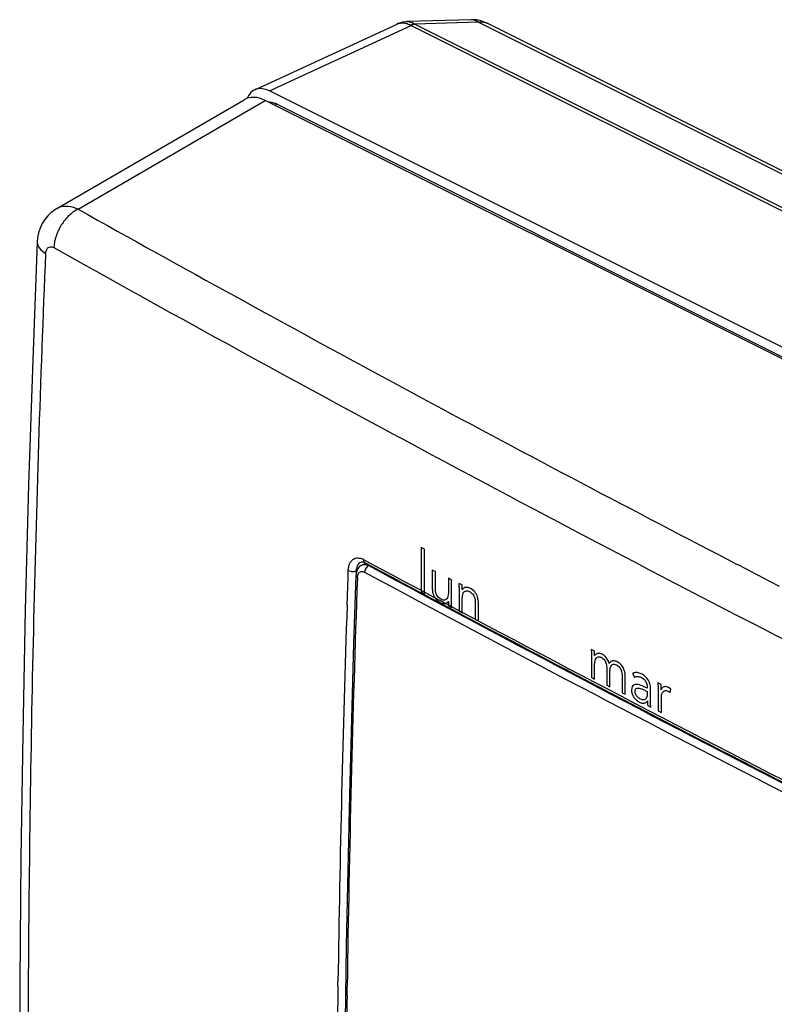
# Model space of a CAD drawing. Units: millimetres. Extents: x -48 to 62, y -69 to 61.
# Drawn here: x -48 to -15, y 17 to 61 of the extents above; entities that cross this region are included whole.
import ezdxf

# ---------------------------------------------------------------- set-up
doc = ezdxf.new("R2010")
doc.units = ezdxf.units.MM
doc.header["$LTSCALE"] = 16.335
doc.layers.get('0').update_dxf_attribs({"linetype": 'CONTINUOUS'})
for name, color, linetype in [('ASSI', 7, 'CONTINUOUS'), ('IMPORT', 7, 'CONTINUOUS'), ('RACCORDO', 7, 'CONTINUOUS')]:
    doc.layers.add(name, color=color, linetype=linetype)

msp = doc.modelspace()

# ---------------------------------------------------------------- linework, layer by layer
at = {"color": 253, "linetype": 'CONTINUOUS'}
msp.add_line((-33.394, 36.6), (-33.421, 36.586), dxfattribs=at)
at = {"layer": 'ASSI', "color": 7, "linetype": 'CONTINUOUS'}
for p, q in [((-46.726, 52.679), (-38.405, 57.51)), ((51.628, 12.926), (-37.469, 57.475)), ((-33.057, 36.953), (-33.039, 36.944)), ((-33.039, 36.944), (-33.039, 36.944)), ((-33.039, 36.944), (-32.999, 36.923)), ((-32.999, 36.923), (-32.785, 36.808)), ((-30.55, 35.61), (-30.41, 35.535)), ((-30.41, 35.535), (-30.26, 35.455)), ((-30.26, 35.455), (-30.227, 35.437)), ((-30.227, 35.437), (-30.191, 35.418)), ((-30.191, 35.418), (-30.152, 35.397)), ((-30.152, 35.397), (-30.111, 35.375)), ((-30.111, 35.375), (-30.067, 35.352)), ((-30.067, 35.352), (-30.02, 35.327)), ((-30.02, 35.327), (-29.971, 35.3)), ((-29.971, 35.3), (-29.919, 35.273)), ((-29.919, 35.273), (-29.857, 35.24)), ((-29.857, 35.24), (-29.813, 35.216)), ((-29.813, 35.216), (-29.766, 35.191)), ((-29.766, 35.191), (-29.716, 35.164)), ((-29.716, 35.164), (-29.685, 35.148)), ((-29.685, 35.148), (-29.661, 35.135)), ((-29.661, 35.135), (-29.623, 35.115)), ((-29.623, 35.115), (-29.594, 35.1)), ((-29.594, 35.1), (-29.562, 35.082)), ((-29.562, 35.082), (-29.5, 35.049)), ((-29.5, 35.049), (-29.469, 35.033)), ((-29.469, 35.033), (-29.444, 35.019)), ((-29.444, 35.019), (-29.402, 34.997)), ((-29.402, 34.997), (-29.38, 34.985)), ((-29.38, 34.985), (-29.356, 34.972)), ((-29.356, 34.972), (-29.31, 34.948)), ((-29.31, 34.948), (-29.278, 34.931)), ((-29.278, 34.931), (-29.256, 34.919)), ((-29.256, 34.919), (-29.211, 34.895)), ((-29.211, 34.895), (-29.016, 34.791)), ((-29.016, 34.791), (-28.893, 34.726)), ((-28.893, 34.726), (-28.753, 34.651)), ((-28.753, 34.651), (-28.465, 34.498)), ((-28.465, 34.498), (-28.367, 34.446)), ((-28.367, 34.446), (-28.182, 34.348)), ((-28.182, 34.348), (-28.041, 34.273)), ((-23.2, 31.718), (-23.081, 31.655)), ((-23.081, 31.655), (-22.94, 31.581)), ((-22.94, 31.581), (-22.704, 31.458)), ((-22.704, 31.458), (-22.537, 31.37)), ((-22.537, 31.37), (-22.407, 31.302)), ((-22.407, 31.302), (-22.267, 31.229)), ((-22.267, 31.229), (-21.734, 30.95)), ((-21.734, 30.95), (-21.593, 30.877)), ((-21.593, 30.877), (-21.358, 30.754)), ((-21.358, 30.754), (-21.32, 30.734)), ((-21.32, 30.734), (-21.278, 30.712)), ((-21.278, 30.712), (-21.235, 30.69)), ((-21.235, 30.69), (-21.19, 30.666)), ((-21.19, 30.666), (-21.144, 30.642)), ((-21.144, 30.642), (-21.097, 30.618)), ((-21.097, 30.618), (-21.051, 30.593)), ((-21.051, 30.593), (-21.005, 30.569)), ((-21.005, 30.569), (-20.98, 30.557)), ((-20.98, 30.557), (-20.933, 30.532)), ((-20.933, 30.532), (-20.886, 30.508)), ((-20.886, 30.508), (-20.854, 30.491)), ((-20.854, 30.491), (-20.825, 30.476)), ((-20.825, 30.476), (-20.799, 30.462)), ((-20.799, 30.462), (-20.757, 30.44)), ((-20.757, 30.44), (-20.727, 30.425)), ((-20.727, 30.425), (-20.646, 30.382)), ((-20.646, 30.382), (-20.604, 30.36)), ((-20.604, 30.36), (-20.52, 30.317)), ((-20.52, 30.317), (-20.497, 30.305)), ((-20.497, 30.305), (-20.467, 30.289)), ((-20.467, 30.289), (-20.244, 30.173)), ((-20.244, 30.173), (-20.142, 30.12)), ((-20.142, 30.12), (-20.001, 30.046))]:
    msp.add_line(p, q, dxfattribs=at)
at = {"layer": 'ASSI', "color": 253, "linetype": 'CONTINUOUS'}
for p, q in [((-45.782, 52.649), (-37.469, 57.475)), ((-31.55, 42.535), (-31.372, 42.44)), ((-31.372, 42.44), (-30.662, 42.058)), ((-17.713, 37.5), (-17.658, 37.472)), ((-17.658, 37.472), (-17.366, 37.32)), ((-17.366, 37.32), (-16.729, 36.989)), ((-33.226, 36.971), (-33.225, 36.972)), ((-33.103, 37.089), (-32.993, 37.03)), ((-33.819, 35.489), (-33.791, 36.314)), ((-33.791, 36.314), (-33.781, 36.599)), ((-33.423, 36.512), (-33.421, 36.586)), ((-33.394, 36.6), (-33.421, 36.586)), ((-15.376, 36.289), (-15.035, 36.113)), ((-15.035, 36.113), (-14.641, 35.91)), ((-33.834, 35.062), (-33.821, 35.427)), ((-33.821, 35.427), (-33.819, 35.489)), ((-34.24, 18.148), (-34.238, 18.337))]:
    msp.add_line(p, q, dxfattribs=at)
at = {"layer": 'ASSI', "color": 7, "linetype": 'CONTINUOUS'}
for points in [[(-46.726, 52.679), (-46.818, 52.621), (-46.982, 52.496), (-47.131, 52.35), (-47.263, 52.185), (-47.375, 52.004), (-47.466, 51.807), (-47.535, 51.597), (-47.579, 51.376), (-47.597, 51.176)], [(-47.597, 51.176), (-47.798, 45.957), (-47.979, 40.399), (-48.127, 34.857), (-48.24, 29.333), (-48.319, 23.825), (-48.365, 18.336), (-48.376, 12.864), (-48.353, 7.41), (-48.301, 2.37)], [(-33.226, 36.971), (-33.218, 36.975), (-33.2, 36.981), (-33.178, 36.984), (-33.153, 36.983), (-33.124, 36.978), (-33.092, 36.968), (-33.057, 36.953)]]:
    msp.add_lwpolyline(points, dxfattribs=at)
at = {"layer": 'ASSI', "color": 253, "linetype": 'CONTINUOUS'}
for centre, radius, start, end in [((450.958, 939.46), 1016.457, 240.74494, 242.542957), ((443.34, 925.825), 1002.856, 240.737984, 241.735881), ((464.396, 965.136), 1047.451, 241.794818, 242.91921), ((-33.428, 36.486), 0.685, 61.6901, 65.656), ((-32.649, 36.55), 0.773, 174.3428, 177.2896), ((846.037, 5.438), 880.369, 178.071619, 179.160447), ((825.812, 5.783), 860.141, 179.176338, 179.91595)]:
    msp.add_arc(centre, radius, start, end, dxfattribs=at)
at = {"layer": 'ASSI', "color": 7, "linetype": 'CONTINUOUS'}
for centre, radius, start, end in [((471.748, 975.432), 1065.631, 241.740912, 241.877249), ((478.836, 988.753), 1080.721, 242.029449, 242.319666), ((488.529, 1007.309), 1101.655, 242.509283, 242.810516)]:
    msp.add_arc(centre, radius, start, end, dxfattribs=at)
msp.add_ellipse((-37.468, 55.741), major_axis=(-0.896, 1.791), ratio=0.611642, start_param=-0.684378, end_param=0.038096, dxfattribs=at)
at = {"layer": 'ASSI', "color": 253, "linetype": 'CONTINUOUS'}
for points, knots in [([(-45.782, 52.649), (-45.93, 52.577), (-46.212, 52.369), (-46.546, 51.954), (-46.779, 51.466), (-46.853, 51.112), (-46.861, 50.94)], [0, 0, 0, 0, 0.234155, 0.491684, 0.753736, 1, 1, 1, 1]), ([(-46.724, 52.68), (-46.691, 52.699), (-46.535, 52.775), (-46.199, 52.809), (-45.92, 52.717), (-45.782, 52.649)], [0, 0, 0, 0, 0.118116, 0.527748, 1, 1, 1, 1]), ([(-47.597, 51.176), (-47.597, 51.173), (-47.6, 51.08), (-47.502, 50.865), (-47.321, 50.742), (-47.214, 50.683)], [0, 0, 0, 0, 0.010836, 0.433653, 1, 1, 1, 1]), ([(-47.214, 50.683), (-47.212, 50.727), (-47.2, 50.807), (-47.149, 50.91), (-47.064, 50.974), (-46.959, 50.983), (-46.893, 50.958), (-46.861, 50.94)], [0, 0, 0, 0, 0.238346, 0.441833, 0.61957, 0.797428, 1, 1, 1, 1]), ([(-47.918, 1.875), (-47.953, 4.485), (-47.998, 9.744), (-47.995, 17.694), (-47.918, 25.767), (-47.766, 33.962), (-47.536, 42.282), (-47.33, 47.869), (-47.214, 50.683)], [0, 0, 0, 0, 0.16036, 0.323199, 0.488549, 0.656443, 0.826915, 1, 1, 1, 1]), ([(-33.781, 36.599), (-33.779, 36.652), (-33.768, 36.751), (-33.727, 36.889), (-33.67, 36.993), (-33.622, 37.046), (-33.602, 37.064)], [0, 0, 0, 0, 0.306983, 0.588021, 0.842423, 1, 1, 1, 1]), ([(-33.602, 37.064), (-33.593, 37.072), (-33.553, 37.105), (-33.471, 37.147), (-33.351, 37.165), (-33.241, 37.147), (-33.173, 37.122), (-33.146, 37.11)], [0, 0, 0, 0, 0.079935, 0.316029, 0.557399, 0.815877, 1, 1, 1, 1]), ([(-33.418, 36.626), (-33.415, 36.651), (-33.406, 36.712), (-33.388, 36.77), (-33.374, 36.803)], [0, 0, 0, 0, 0.417927, 1, 1, 1, 1]), ([(-33.374, 36.803), (-33.361, 36.832), (-33.331, 36.887), (-33.277, 36.941), (-33.239, 36.965), (-33.226, 36.971)], [0, 0, 0, 0, 0.421493, 0.807862, 1, 1, 1, 1]), ([(-33.103, 37.089), (-33.105, 37.054), (-33.099, 37.007), (-33.07, 36.97), (-33.063, 36.963)], [0, 0, 0, 0, 0.781774, 1, 1, 1, 1]), ([(-32.993, 37.03), (-26.639, 33.613), (-13.729, 26.84), (5.995, 16.981), (19.39, 10.604), (26.165, 7.455)], [0, 0, 0, 0, 0.327189, 0.661176, 1, 1, 1, 1]), ([(-33.781, 36.599), (-33.746, 36.581), (-33.693, 36.566), (-33.639, 36.559), (-33.624, 36.558)], [0, 0, 0, 0, 0.729078, 1, 1, 1, 1]), ([(-33.624, 36.558), (-33.595, 36.556), (-33.538, 36.556), (-33.481, 36.566), (-33.455, 36.574)], [0, 0, 0, 0, 0.519487, 1, 1, 1, 1])]:
    msp.add_open_spline(points, degree=3, knots=knots, dxfattribs=at)
for points in [[(-33.063, 36.963), (-33.056, 36.956), (-33.048, 36.95), (-33.039, 36.945)], [(-16.729, 36.989), (-16.278, 36.756), (-15.827, 36.522), (-15.376, 36.289)], [(-33.455, 36.574), (-33.443, 36.577), (-33.432, 36.582), (-33.421, 36.586)]]:
    msp.add_open_spline(points, degree=3, dxfattribs=at)
at = {"layer": 'IMPORT', "color": 253, "linetype": 'CONTINUOUS'}
for p, q in [((-30.539, 37.622), (-30.539, 35.63)), ((-30.397, 37.551), (-30.539, 37.622)), ((-30.397, 35.559), (-30.397, 37.551)), ((-30.055, 36.621), (-30.055, 35.838)), ((-29.913, 36.55), (-30.055, 36.621)), ((-29.913, 35.867), (-29.913, 36.55)), ((-29.912, 35.801), (-29.913, 35.867)), ((-29.334, 36.261), (-29.334, 35.628)), ((-29.192, 36.19), (-29.334, 36.261)), ((-29.192, 35.228), (-29.192, 36.19)), ((-28.87, 36.028), (-28.863, 35.88)), ((-28.723, 35.955), (-28.87, 36.028)), ((-28.863, 35.88), (-28.861, 35.832)), ((-28.722, 35.938), (-28.723, 35.955)), ((-28.721, 35.921), (-28.722, 35.938)), ((-28.72, 35.904), (-28.721, 35.921)), ((-28.719, 35.887), (-28.72, 35.904)), ((-28.718, 35.87), (-28.719, 35.887)), ((-28.718, 35.853), (-28.718, 35.87)), ((-30.539, 35.63), (-30.397, 35.559)), ((-30.055, 35.838), (-30.053, 35.763)), ((-30.053, 35.763), (-30.045, 35.691)), ((-30.045, 35.691), (-30.032, 35.622)), ((-30.032, 35.622), (-30.014, 35.557)), ((-30.014, 35.557), (-29.991, 35.495)), ((-29.991, 35.495), (-29.962, 35.436)), ((-29.962, 35.436), (-29.928, 35.381)), ((-29.908, 35.738), (-29.912, 35.801)), ((-29.9, 35.679), (-29.908, 35.738)), ((-29.889, 35.624), (-29.9, 35.679)), ((-29.874, 35.572), (-29.889, 35.624)), ((-29.856, 35.524), (-29.874, 35.572)), ((-29.832, 35.479), (-29.856, 35.524)), ((-29.805, 35.438), (-29.832, 35.479)), ((-29.772, 35.4), (-29.805, 35.438)), ((-29.355, 35.447), (-29.378, 35.386)), ((-29.34, 35.527), (-29.355, 35.447)), ((-29.334, 35.628), (-29.34, 35.527)), ((-28.861, 35.832), (-28.86, 35.809)), ((-28.86, 35.809), (-28.859, 35.788)), ((-28.859, 35.788), (-28.859, 35.769)), ((-28.859, 35.769), (-28.859, 35.751)), ((-28.859, 35.751), (-28.859, 34.79)), ((-28.717, 35.837), (-28.718, 35.853)), ((-28.717, 35.82), (-28.717, 35.837)), ((-28.717, 35.787), (-28.717, 35.82)), ((-28.717, 35.754), (-28.717, 35.787)), ((-28.713, 35.752), (-28.717, 35.754)), ((-28.717, 35.351), (-28.711, 35.452)), ((-28.695, 35.776), (-28.713, 35.752)), ((-28.711, 35.452), (-28.696, 35.532)), ((-28.696, 35.532), (-28.673, 35.593)), ((-28.675, 35.797), (-28.695, 35.776)), ((-28.652, 35.814), (-28.675, 35.797)), ((-28.673, 35.593), (-28.644, 35.638)), ((-28.627, 35.828), (-28.652, 35.814)), ((-28.644, 35.638), (-28.611, 35.668)), ((-28.6, 35.839), (-28.627, 35.828)), ((-28.611, 35.668), (-28.575, 35.686)), ((-28.57, 35.846), (-28.6, 35.839)), ((-28.575, 35.686), (-28.539, 35.695)), ((-28.54, 35.849), (-28.57, 35.846)), ((-28.508, 35.849), (-28.54, 35.849)), ((-28.539, 35.695), (-28.504, 35.696)), ((-28.475, 35.845), (-28.508, 35.849)), ((-28.504, 35.696), (-28.472, 35.692)), ((-28.442, 35.838), (-28.475, 35.845)), ((-28.472, 35.692), (-28.444, 35.685)), ((-28.444, 35.685), (-28.424, 35.678)), ((-28.408, 35.827), (-28.442, 35.838)), ((-28.424, 35.678), (-28.411, 35.672)), ((-28.411, 35.672), (-28.362, 35.645)), ((-28.375, 35.812), (-28.408, 35.827)), ((-28.314, 35.778), (-28.375, 35.812)), ((-28.362, 35.645), (-28.318, 35.613)), ((-28.318, 35.613), (-28.28, 35.579)), ((-28.258, 35.739), (-28.314, 35.778)), ((-28.28, 35.579), (-28.247, 35.541)), ((-28.208, 35.696), (-28.258, 35.739)), ((-28.247, 35.541), (-28.219, 35.5)), ((-28.219, 35.5), (-28.196, 35.455)), ((-28.163, 35.649), (-28.208, 35.696)), ((-28.196, 35.455), (-28.177, 35.407)), ((-28.123, 35.598), (-28.163, 35.649)), ((-28.089, 35.543), (-28.123, 35.598)), ((-28.061, 35.484), (-28.089, 35.543)), ((-28.037, 35.422), (-28.061, 35.484)), ((-29.928, 35.381), (-29.889, 35.33)), ((-29.889, 35.33), (-29.844, 35.283)), ((-29.844, 35.283), (-29.793, 35.24)), ((-29.793, 35.24), (-29.738, 35.201)), ((-29.733, 35.366), (-29.772, 35.4)), ((-29.738, 35.201), (-29.677, 35.167)), ((-29.69, 35.335), (-29.733, 35.366)), ((-29.64, 35.307), (-29.69, 35.335)), ((-29.677, 35.167), (-29.643, 35.152)), ((-29.643, 35.152), (-29.61, 35.141)), ((-29.628, 35.301), (-29.64, 35.307)), ((-29.607, 35.294), (-29.628, 35.301)), ((-29.61, 35.141), (-29.576, 35.134)), ((-29.58, 35.287), (-29.607, 35.294)), ((-29.547, 35.283), (-29.58, 35.287)), ((-29.576, 35.134), (-29.544, 35.13)), ((-29.512, 35.284), (-29.547, 35.283)), ((-29.544, 35.13), (-29.512, 35.13)), ((-29.476, 35.293), (-29.512, 35.284)), ((-29.512, 35.13), (-29.481, 35.133)), ((-29.481, 35.133), (-29.452, 35.14)), ((-29.44, 35.311), (-29.476, 35.293)), ((-29.452, 35.14), (-29.424, 35.151)), ((-29.407, 35.341), (-29.44, 35.311)), ((-29.424, 35.151), (-29.399, 35.165)), ((-29.378, 35.386), (-29.407, 35.341)), ((-29.399, 35.165), (-29.376, 35.182)), ((-29.376, 35.182), (-29.356, 35.203)), ((-29.356, 35.203), (-29.339, 35.227)), ((-29.339, 35.227), (-29.334, 35.225)), ((-29.334, 35.225), (-29.334, 35.192)), ((-29.334, 35.192), (-29.334, 35.159)), ((-29.334, 35.159), (-29.334, 35.142)), ((-29.334, 35.142), (-29.334, 35.126)), ((-29.334, 35.126), (-29.333, 35.109)), ((-29.333, 35.109), (-29.333, 35.092)), ((-29.333, 35.092), (-29.332, 35.075)), ((-29.332, 35.075), (-29.331, 35.058)), ((-29.331, 35.058), (-29.329, 35.041)), ((-29.329, 35.041), (-29.328, 35.024)), ((-29.328, 35.024), (-29.182, 34.951)), ((-29.192, 35.21), (-29.192, 35.228)), ((-29.192, 35.191), (-29.192, 35.21)), ((-29.191, 35.17), (-29.192, 35.191)), ((-29.191, 35.147), (-29.191, 35.17)), ((-29.189, 35.099), (-29.191, 35.147)), ((-29.182, 34.951), (-29.189, 35.099)), ((-28.717, 34.719), (-28.717, 35.351)), ((-28.177, 35.407), (-28.162, 35.355)), ((-28.162, 35.355), (-28.151, 35.3)), ((-28.151, 35.3), (-28.144, 35.241)), ((-28.144, 35.241), (-28.14, 35.178)), ((-28.14, 35.178), (-28.138, 35.112)), ((-28.138, 35.112), (-28.138, 34.429)), ((-28.019, 35.357), (-28.037, 35.422)), ((-28.006, 35.288), (-28.019, 35.357)), ((-27.999, 35.216), (-28.006, 35.288)), ((-27.996, 35.141), (-27.999, 35.216)), ((-27.996, 34.358), (-27.996, 35.141)), ((-28.859, 34.79), (-28.717, 34.719)), ((-28.138, 34.429), (-27.996, 34.358)), ((-22.989, 33.088), (-22.988, 33.064)), ((-22.837, 33.012), (-22.989, 33.088)), ((-22.988, 33.064), (-22.982, 32.947)), ((-22.982, 32.947), (-22.981, 32.924)), ((-22.981, 32.924), (-22.98, 32.901)), ((-22.98, 32.901), (-22.98, 32.878)), ((-22.98, 32.878), (-22.979, 32.855)), ((-22.979, 32.855), (-22.979, 32.832)), ((-22.979, 32.832), (-22.979, 32.809)), ((-22.979, 32.809), (-22.979, 31.849)), ((-22.837, 32.824), (-22.837, 33.012)), ((-22.832, 32.822), (-22.837, 32.824)), ((-22.814, 32.847), (-22.832, 32.822)), ((-22.793, 32.868), (-22.814, 32.847)), ((-22.769, 32.885), (-22.793, 32.868)), ((-22.744, 32.898), (-22.769, 32.885)), ((-22.717, 32.908), (-22.744, 32.898)), ((-22.689, 32.914), (-22.717, 32.908)), ((-22.66, 32.916), (-22.689, 32.914)), ((-22.63, 32.915), (-22.66, 32.916)), ((-22.599, 32.91), (-22.63, 32.915)), ((-22.569, 32.903), (-22.599, 32.91)), ((-22.538, 32.892), (-22.569, 32.903)), ((-22.507, 32.879), (-22.538, 32.892)), ((-22.479, 32.864), (-22.507, 32.879)), ((-22.45, 32.846), (-22.479, 32.864)), ((-22.42, 32.825), (-22.45, 32.846)), ((-22.39, 32.801), (-22.42, 32.825)), ((-22.36, 32.773), (-22.39, 32.801)), ((-22.837, 32.411), (-22.832, 32.512)), ((-22.837, 31.778), (-22.837, 32.411)), ((-22.832, 32.512), (-22.818, 32.593)), ((-22.818, 32.593), (-22.797, 32.655)), ((-22.797, 32.655), (-22.771, 32.701)), ((-22.771, 32.701), (-22.74, 32.733)), ((-22.74, 32.733), (-22.708, 32.752)), ((-22.708, 32.752), (-22.674, 32.762)), ((-22.674, 32.762), (-22.642, 32.765)), ((-22.642, 32.765), (-22.612, 32.762)), ((-22.612, 32.762), (-22.586, 32.756)), ((-22.586, 32.756), (-22.565, 32.749)), ((-22.565, 32.749), (-22.553, 32.743)), ((-22.553, 32.743), (-22.507, 32.717)), ((-22.507, 32.717), (-22.466, 32.688)), ((-22.466, 32.688), (-22.43, 32.657)), ((-22.43, 32.657), (-22.4, 32.622)), ((-22.4, 32.622), (-22.374, 32.584)), ((-22.374, 32.584), (-22.352, 32.543)), ((-22.331, 32.742), (-22.36, 32.773)), ((-22.352, 32.543), (-22.335, 32.499)), ((-22.335, 32.499), (-22.321, 32.452)), ((-22.303, 32.706), (-22.331, 32.742)), ((-22.321, 32.452), (-22.311, 32.401)), ((-22.311, 32.401), (-22.304, 32.347)), ((-22.275, 32.667), (-22.303, 32.706)), ((-22.25, 32.623), (-22.275, 32.667)), ((-22.226, 32.575), (-22.25, 32.623)), ((-22.205, 32.521), (-22.226, 32.575)), ((-22.187, 32.463), (-22.205, 32.521)), ((-22.171, 32.493), (-22.187, 32.463)), ((-22.152, 32.519), (-22.171, 32.493)), ((-22.13, 32.541), (-22.152, 32.519)), ((-22.105, 32.558), (-22.13, 32.541)), ((-22.114, 32.34), (-22.094, 32.374)), ((-22.079, 32.572), (-22.105, 32.558)), ((-22.094, 32.374), (-22.069, 32.402)), ((-22.05, 32.582), (-22.079, 32.572)), ((-22.069, 32.402), (-22.04, 32.421)), ((-22.02, 32.587), (-22.05, 32.582)), ((-22.04, 32.421), (-22.006, 32.432)), ((-21.989, 32.588), (-22.02, 32.587)), ((-22.006, 32.432), (-21.967, 32.433)), ((-21.956, 32.585), (-21.989, 32.588)), ((-21.967, 32.433), (-21.923, 32.424)), ((-21.923, 32.578), (-21.956, 32.585)), ((-21.889, 32.568), (-21.923, 32.578)), ((-21.923, 32.424), (-21.873, 32.403)), ((-21.856, 32.553), (-21.889, 32.568)), ((-21.873, 32.403), (-21.827, 32.377)), ((-21.794, 32.518), (-21.856, 32.553)), ((-21.827, 32.377), (-21.786, 32.348)), ((-21.739, 32.48), (-21.794, 32.518)), ((-21.688, 32.437), (-21.739, 32.48)), ((-21.644, 32.39), (-21.688, 32.437)), ((-21.604, 32.338), (-21.644, 32.39)), ((-22.304, 32.347), (-22.3, 32.29)), ((-22.3, 32.29), (-22.299, 32.229)), ((-22.299, 32.229), (-22.299, 31.509)), ((-22.157, 32.095), (-22.155, 32.151)), ((-22.157, 31.438), (-22.157, 32.095)), ((-22.155, 32.151), (-22.15, 32.204)), ((-22.15, 32.204), (-22.142, 32.254)), ((-22.142, 32.254), (-22.13, 32.3)), ((-22.13, 32.3), (-22.114, 32.34)), ((-21.786, 32.348), (-21.75, 32.317)), ((-21.75, 32.317), (-21.72, 32.282)), ((-21.72, 32.282), (-21.694, 32.244)), ((-21.694, 32.244), (-21.672, 32.203)), ((-21.672, 32.203), (-21.655, 32.159)), ((-21.655, 32.159), (-21.641, 32.112)), ((-21.641, 32.112), (-21.631, 32.061)), ((-21.631, 32.061), (-21.624, 32.007)), ((-21.624, 32.007), (-21.62, 31.95)), ((-21.62, 31.95), (-21.619, 31.889)), ((-21.57, 32.284), (-21.604, 32.338)), ((-21.542, 32.225), (-21.57, 32.284)), ((-21.518, 32.163), (-21.542, 32.225)), ((-21.5, 32.097), (-21.518, 32.163)), ((-21.487, 32.028), (-21.5, 32.097)), ((-21.479, 31.956), (-21.487, 32.028)), ((-21.477, 31.881), (-21.479, 31.956)), ((-21.128, 32.037), (-21.152, 32.022)), ((-21.152, 32.022), (-21.066, 31.855)), ((-21.101, 32.05), (-21.128, 32.037)), ((-21.073, 32.059), (-21.101, 32.05)), ((-21.042, 32.065), (-21.073, 32.059)), ((-21.01, 32.067), (-21.042, 32.065)), ((-20.975, 32.066), (-21.01, 32.067)), ((-20.939, 32.062), (-20.975, 32.066)), ((-20.9, 32.054), (-20.939, 32.062)), ((-20.859, 32.043), (-20.9, 32.054)), ((-20.817, 32.028), (-20.859, 32.043)), ((-20.772, 32.01), (-20.817, 32.028)), ((-20.726, 31.988), (-20.772, 32.01)), ((-20.677, 31.961), (-20.726, 31.988)), ((-20.63, 31.928), (-20.677, 31.961)), ((-20.585, 31.891), (-20.63, 31.928)), ((-22.979, 31.849), (-22.837, 31.778)), ((-22.299, 31.509), (-22.157, 31.438)), ((-21.619, 31.889), (-21.619, 31.17)), ((-21.477, 31.099), (-21.477, 31.881)), ((-21.133, 31.492), (-21.167, 31.444)), ((-21.088, 31.522), (-21.133, 31.492)), ((-21.035, 31.538), (-21.088, 31.522)), ((-21.066, 31.855), (-21.044, 31.867)), ((-21.044, 31.867), (-21.021, 31.876)), ((-20.974, 31.54), (-21.035, 31.538)), ((-21.021, 31.876), (-20.998, 31.884)), ((-20.998, 31.884), (-20.974, 31.889)), ((-20.974, 31.889), (-20.949, 31.891)), ((-20.909, 31.532), (-20.974, 31.54)), ((-20.949, 31.891), (-20.924, 31.892)), ((-20.924, 31.892), (-20.898, 31.89)), ((-20.84, 31.515), (-20.909, 31.532)), ((-20.898, 31.89), (-20.871, 31.886)), ((-20.871, 31.886), (-20.844, 31.879)), ((-20.844, 31.879), (-20.816, 31.871)), ((-20.77, 31.491), (-20.84, 31.515)), ((-20.816, 31.871), (-20.787, 31.859)), ((-20.787, 31.859), (-20.758, 31.846)), ((-20.701, 31.463), (-20.77, 31.491)), ((-20.758, 31.846), (-20.716, 31.823)), ((-20.716, 31.823), (-20.679, 31.797)), ((-20.679, 31.797), (-20.644, 31.769)), ((-20.644, 31.769), (-20.614, 31.738)), ((-20.614, 31.738), (-20.587, 31.705)), ((-20.587, 31.705), (-20.564, 31.669)), ((-20.543, 31.849), (-20.585, 31.891)), ((-20.564, 31.669), (-20.544, 31.631)), ((-20.544, 31.631), (-20.528, 31.59)), ((-20.503, 31.803), (-20.543, 31.849)), ((-20.528, 31.59), (-20.516, 31.546)), ((-20.516, 31.546), (-20.507, 31.499)), ((-20.507, 31.499), (-20.502, 31.45)), ((-20.468, 31.753), (-20.503, 31.803)), ((-20.436, 31.698), (-20.468, 31.753)), ((-20.409, 31.639), (-20.436, 31.698)), ((-20.388, 31.576), (-20.409, 31.639)), ((-20.371, 31.51), (-20.388, 31.576)), ((-20.361, 31.44), (-20.371, 31.51)), ((-20.023, 31.605), (-20.016, 31.354)), ((-19.883, 31.535), (-20.023, 31.605)), ((-19.883, 31.305), (-19.883, 31.535)), ((-21.619, 31.17), (-21.477, 31.099)), ((-21.189, 31.377), (-21.197, 31.288)), ((-21.197, 31.288), (-21.194, 31.229)), ((-21.194, 31.229), (-21.184, 31.171)), ((-21.167, 31.444), (-21.189, 31.377)), ((-21.184, 31.171), (-21.168, 31.116)), ((-21.168, 31.116), (-21.147, 31.063)), ((-21.147, 31.063), (-21.121, 31.012)), ((-21.042, 31.234), (-21.036, 31.288)), ((-21.04, 31.194), (-21.042, 31.234)), ((-21.033, 31.156), (-21.04, 31.194)), ((-21.036, 31.288), (-21.017, 31.327)), ((-21.021, 31.119), (-21.033, 31.156)), ((-21.006, 31.085), (-21.021, 31.119)), ((-21.017, 31.327), (-20.989, 31.353)), ((-20.988, 31.052), (-21.006, 31.085)), ((-20.989, 31.353), (-20.953, 31.367)), ((-20.967, 31.022), (-20.988, 31.052)), ((-20.953, 31.367), (-20.91, 31.371)), ((-20.91, 31.371), (-20.862, 31.367)), ((-20.862, 31.367), (-20.811, 31.357)), ((-20.811, 31.357), (-20.759, 31.341)), ((-20.759, 31.341), (-20.707, 31.322)), ((-20.707, 31.322), (-20.658, 31.301)), ((-20.634, 31.433), (-20.701, 31.463)), ((-20.658, 31.301), (-20.613, 31.28)), ((-20.571, 31.402), (-20.634, 31.433)), ((-20.613, 31.28), (-20.573, 31.261)), ((-20.573, 31.261), (-20.5, 31.224)), ((-20.5, 31.366), (-20.571, 31.402)), ((-20.502, 31.082), (-20.508, 31.033)), ((-20.502, 31.45), (-20.5, 31.398)), ((-20.5, 31.134), (-20.502, 31.082)), ((-20.5, 31.398), (-20.5, 31.366)), ((-20.5, 31.224), (-20.5, 31.134)), ((-20.358, 31.366), (-20.361, 31.44)), ((-20.358, 30.816), (-20.358, 31.366)), ((-20.016, 31.354), (-20.015, 31.297)), ((-20.015, 31.297), (-20.014, 31.27)), ((-20.014, 31.27), (-20.014, 31.243)), ((-20.014, 31.243), (-20.014, 30.367)), ((-19.878, 31.303), (-19.883, 31.305)), ((-19.867, 31.33), (-19.878, 31.303)), ((-19.87, 31.033), (-19.864, 31.075)), ((-19.853, 31.355), (-19.867, 31.33)), ((-19.864, 31.075), (-19.853, 31.114)), ((-19.836, 31.378), (-19.853, 31.355)), ((-19.853, 31.114), (-19.839, 31.151)), ((-19.839, 31.151), (-19.82, 31.185)), ((-19.816, 31.398), (-19.836, 31.378)), ((-19.82, 31.185), (-19.797, 31.214)), ((-19.793, 31.415), (-19.816, 31.398)), ((-19.797, 31.214), (-19.769, 31.237)), ((-19.768, 31.428), (-19.793, 31.415)), ((-19.769, 31.237), (-19.736, 31.254)), ((-19.74, 31.437), (-19.768, 31.428)), ((-19.709, 31.441), (-19.74, 31.437)), ((-19.736, 31.254), (-19.7, 31.262)), ((-19.675, 31.44), (-19.709, 31.441)), ((-19.7, 31.262), (-19.658, 31.262)), ((-19.638, 31.434), (-19.675, 31.44)), ((-19.658, 31.262), (-19.611, 31.252)), ((-19.598, 31.421), (-19.638, 31.434)), ((-19.611, 31.252), (-19.56, 31.231)), ((-19.556, 31.403), (-19.598, 31.421)), ((-19.56, 31.231), (-19.551, 31.226)), ((-19.546, 31.398), (-19.556, 31.403)), ((-19.551, 31.226), (-19.542, 31.221)), ((-19.536, 31.392), (-19.546, 31.398)), ((-19.542, 31.221), (-19.533, 31.217)), ((-19.526, 31.387), (-19.536, 31.392)), ((-19.533, 31.217), (-19.525, 31.212)), ((-19.517, 31.382), (-19.526, 31.387)), ((-19.525, 31.212), (-19.518, 31.207)), ((-19.518, 31.207), (-19.511, 31.203)), ((-19.508, 31.376), (-19.517, 31.382)), ((-19.511, 31.203), (-19.505, 31.198)), ((-19.499, 31.37), (-19.508, 31.376)), ((-19.505, 31.198), (-19.498, 31.194)), ((-19.49, 31.365), (-19.499, 31.37)), ((-19.498, 31.194), (-19.493, 31.19)), ((-19.493, 31.19), (-19.488, 31.185)), ((-19.482, 31.359), (-19.49, 31.365)), ((-19.488, 31.185), (-19.483, 31.181)), ((-19.483, 31.181), (-19.478, 31.177)), ((-19.474, 31.353), (-19.482, 31.359)), ((-19.478, 31.177), (-19.45, 31.334)), ((-19.466, 31.347), (-19.474, 31.353)), ((-19.458, 31.341), (-19.466, 31.347)), ((-19.45, 31.334), (-19.458, 31.341)), ((-21.121, 31.012), (-21.091, 30.964)), ((-21.091, 30.964), (-21.057, 30.92)), ((-21.057, 30.92), (-21.02, 30.879)), ((-21.02, 30.879), (-20.98, 30.841)), ((-20.98, 30.841), (-20.938, 30.808)), ((-20.943, 30.994), (-20.967, 31.022)), ((-20.918, 30.968), (-20.943, 30.994)), ((-20.938, 30.808), (-20.895, 30.778)), ((-20.891, 30.944), (-20.918, 30.968)), ((-20.895, 30.778), (-20.851, 30.754)), ((-20.863, 30.923), (-20.891, 30.944)), ((-20.834, 30.905), (-20.863, 30.923)), ((-20.851, 30.754), (-20.811, 30.736)), ((-20.806, 30.889), (-20.834, 30.905)), ((-20.811, 30.736), (-20.774, 30.721)), ((-20.756, 30.868), (-20.806, 30.889)), ((-20.774, 30.721), (-20.739, 30.711)), ((-20.711, 30.856), (-20.756, 30.868)), ((-20.739, 30.711), (-20.705, 30.705)), ((-20.671, 30.853), (-20.711, 30.856)), ((-20.705, 30.705), (-20.673, 30.703)), ((-20.673, 30.703), (-20.643, 30.705)), ((-20.635, 30.858), (-20.671, 30.853)), ((-20.643, 30.705), (-20.615, 30.711)), ((-20.603, 30.871), (-20.635, 30.858)), ((-20.615, 30.711), (-20.588, 30.722)), ((-20.575, 30.891), (-20.603, 30.871)), ((-20.588, 30.722), (-20.563, 30.737)), ((-20.552, 30.918), (-20.575, 30.891)), ((-20.563, 30.737), (-20.539, 30.756)), ((-20.533, 30.951), (-20.552, 30.918)), ((-20.539, 30.756), (-20.517, 30.78)), ((-20.519, 30.989), (-20.533, 30.951)), ((-20.508, 31.033), (-20.519, 30.989)), ((-20.517, 30.78), (-20.496, 30.808)), ((-20.496, 30.808), (-20.491, 30.806)), ((-20.491, 30.806), (-20.491, 30.789)), ((-20.491, 30.789), (-20.491, 30.772)), ((-20.491, 30.772), (-20.491, 30.755)), ((-20.491, 30.755), (-20.49, 30.738)), ((-20.49, 30.738), (-20.489, 30.72)), ((-20.489, 30.72), (-20.488, 30.702)), ((-20.488, 30.702), (-20.487, 30.685)), ((-20.487, 30.685), (-20.486, 30.667)), ((-20.486, 30.667), (-20.484, 30.65)), ((-20.484, 30.65), (-20.482, 30.633)), ((-20.482, 30.633), (-20.481, 30.616)), ((-20.481, 30.616), (-20.478, 30.599)), ((-20.358, 30.792), (-20.358, 30.816)), ((-20.357, 30.767), (-20.358, 30.792)), ((-20.357, 30.741), (-20.357, 30.767)), ((-20.355, 30.715), (-20.357, 30.741)), ((-20.354, 30.689), (-20.355, 30.715)), ((-20.353, 30.664), (-20.354, 30.689)), ((-20.351, 30.639), (-20.353, 30.664)), ((-20.349, 30.615), (-20.351, 30.639)), ((-20.347, 30.591), (-20.349, 30.615)), ((-19.872, 30.992), (-19.87, 31.033)), ((-19.872, 30.296), (-19.872, 30.992)), ((-20.478, 30.599), (-20.341, 30.53)), ((-20.345, 30.569), (-20.347, 30.591)), ((-20.343, 30.549), (-20.345, 30.569)), ((-20.341, 30.53), (-20.343, 30.549)), ((-20.014, 30.367), (-19.872, 30.296))]:
    msp.add_line(p, q, dxfattribs=at)
at = {"layer": 'RACCORDO', "color": 7, "linetype": 'CONTINUOUS'}
for p, q in [((-37.937, 57.951), (-31.615, 60.871)), ((-31.159, 60.978), (-31.159, 60.978)), ((-28.327, 61.063), (-31.158, 60.978)), ((60.79, 16.704), (-27.612, 60.905)), ((52.502, 13.009), (-37.283, 57.901)), ((-46.726, 52.679), (-38.405, 57.51)), ((51.628, 12.926), (-37.469, 57.475)), ((-36.938, 57.307), (52.157, 12.759)), ((-33.291, 36.757), (-33.335, 36.707)), ((-33.24, 36.8), (-33.291, 36.757)), ((-33.18, 36.837), (-33.24, 36.8)), ((-33.18, 36.837), (-33.004, 36.925)), ((-33.057, 36.953), (-33.039, 36.944)), ((-33.039, 36.944), (-33.039, 36.944)), ((-33.039, 36.944), (-32.999, 36.923)), ((-32.999, 36.923), (-32.785, 36.808))]:
    msp.add_line(p, q, dxfattribs=at)
at = {"layer": 'RACCORDO', "color": 253, "linetype": 'CONTINUOUS'}
for p, q in [((-37.283, 57.901), (-30.984, 60.809)), ((-30.984, 60.809), (58.584, 16.025)), ((-28.008, 60.956), (-30.826, 60.871)), ((-30.826, 60.871), (58.767, 16.075)), ((60.393, 16.755), (-28.008, 60.956)), ((-45.782, 52.649), (-37.469, 57.475)), ((-36.938, 57.307), (-37.035, 57.258)), ((-31.55, 42.535), (-31.372, 42.44)), ((-31.372, 42.44), (-30.662, 42.058)), ((-17.713, 37.5), (-17.658, 37.472)), ((-17.658, 37.472), (-17.366, 37.32)), ((-17.366, 37.32), (-16.729, 36.989)), ((-33.226, 36.971), (-33.225, 36.972)), ((-33.103, 37.089), (-32.993, 37.03)), ((-32.871, 36.815), (-32.833, 36.834)), ((-33.819, 35.489), (-33.791, 36.314)), ((-33.791, 36.314), (-33.781, 36.599)), ((-33.423, 36.512), (-33.421, 36.586)), ((-15.376, 36.289), (-15.035, 36.113)), ((-15.035, 36.113), (-14.641, 35.91)), ((-33.834, 35.062), (-33.821, 35.427)), ((-33.821, 35.427), (-33.819, 35.489)), ((-34.24, 18.148), (-34.238, 18.337)), ((-33.834, 17.8), (-33.831, 18)), ((-33.831, 18), (-33.829, 18.141)), ((-33.835, 17.715), (-33.834, 17.8))]:
    msp.add_line(p, q, dxfattribs=at)
at = {"layer": 'RACCORDO', "color": 7, "linetype": 'CONTINUOUS'}
for points in [[(-31.351, 60.957), (-31.465, 60.928), (-31.576, 60.888), (-31.617, 60.87)], [(-31.159, 60.978), (-31.236, 60.973), (-31.351, 60.957)], [(-46.726, 52.679), (-46.818, 52.621), (-46.982, 52.496), (-47.131, 52.35), (-47.263, 52.185), (-47.375, 52.004), (-47.466, 51.807), (-47.535, 51.597), (-47.579, 51.376), (-47.597, 51.176)], [(-47.597, 51.176), (-47.798, 45.957), (-47.979, 40.399), (-48.127, 34.857), (-48.24, 29.333), (-48.319, 23.825), (-48.365, 18.336), (-48.376, 12.864), (-48.353, 7.41), (-48.301, 2.37)], [(-33.226, 36.971), (-33.218, 36.975), (-33.2, 36.981), (-33.178, 36.984), (-33.153, 36.983), (-33.124, 36.978), (-33.092, 36.968), (-33.057, 36.953)], [(-33.442, 36.376), (-33.543, 33.353), (-33.644, 29.991), (-33.732, 26.635), (-33.807, 23.284), (-33.869, 19.94)], [(-33.422, 36.521), (-33.436, 36.449), (-33.442, 36.376)], [(-33.335, 36.707), (-33.371, 36.65), (-33.4, 36.588), (-33.422, 36.521)], [(-33.869, 19.94), (-33.918, 16.602), (-33.954, 13.271), (-33.977, 9.945), (-33.986, 6.996)]]:
    msp.add_lwpolyline(points, dxfattribs=at)
for centre, radius, start, end in [((-28.282, 59.564), 1.499, 67.0984, 91.7168), ((-28.281, 59.569), 1.494, 63.3817, 67.0823), ((-37.455, 56.274), 1.155, 63.4017, 67.2166)]:
    msp.add_arc(centre, radius, start, end, dxfattribs=at)
at = {"layer": 'RACCORDO', "color": 253, "linetype": 'CONTINUOUS'}
for centre, radius, start, end in [((450.958, 939.46), 1016.457, 240.74494, 242.542957), ((443.34, 925.825), 1002.856, 240.737984, 241.735881), ((464.396, 965.136), 1047.451, 241.794818, 242.91921), ((-33.428, 36.486), 0.685, 61.6901, 65.656), ((-32.681, 36.497), 0.375, 138.3654, 151.1568), ((-33.109, 36.364), 0.51, 62.2828, 67.4993), ((-32.649, 36.55), 0.773, 174.3428, 177.2896), ((-33.206, 36.242), 0.32, 61.6612, 67.038), ((-32.759, 36.512), 0.295, 170.3405, 177.8033), ((-32.719, 36.505), 0.336, 163.4622, 170.3416), ((846.463, 5.221), 880.387, 177.977498, 179.159075), ((846.037, 5.438), 880.369, 178.071619, 179.160447), ((825.812, 5.783), 860.141, 179.176338, 179.91595), ((825.535, 5.568), 859.456, 179.190161, 179.904775)]:
    msp.add_arc(centre, radius, start, end, dxfattribs=at)
at = {"layer": 'RACCORDO', "color": 7, "linetype": 'CONTINUOUS'}
for centre, major_axis, ratio, start_param, end_param in [((-37.282, 56.601), (-0.671, 1.342), 0.61219, -0.684634, 0.510834), ((-37.468, 55.741), (-0.896, 1.791), 0.611642, -0.684378, 0.038096)]:
    msp.add_ellipse(centre, major_axis=major_axis, ratio=ratio, start_param=start_param, end_param=end_param, dxfattribs=at)
at = {"layer": 'RACCORDO', "color": 253, "linetype": 'CONTINUOUS'}
for points, knots in [([(-31.615, 60.871), (-31.607, 60.875), (-31.57, 60.89), (-31.532, 60.902), (-31.502, 60.908)], [0, 0, 0, 0, 0.234244, 1, 1, 1, 1]), ([(-31.502, 60.908), (-31.442, 60.922), (-31.309, 60.928), (-31.182, 60.896), (-31.119, 60.872)], [0, 0, 0, 0, 0.47856, 1, 1, 1, 1]), ([(-31.159, 60.978), (-31.131, 60.979), (-31.012, 60.973), (-30.9, 60.922), (-30.825, 60.871)], [0, 0, 0, 0, 0.228621, 1, 1, 1, 1]), ([(-30.819, 60.868), (-30.842, 60.867), (-30.888, 60.865), (-30.954, 60.847), (-30.997, 60.834), (-31.018, 60.826)], [0, 0, 0, 0, 0.337312, 0.6626, 1, 1, 1, 1]), ([(-31.018, 60.827), (-31.01, 60.826), (-30.997, 60.825), (-30.986, 60.815), (-30.984, 60.809)], [0, 0, 0, 0, 0.603637, 1, 1, 1, 1]), ([(-30.814, 60.865), (-30.832, 60.862), (-30.871, 60.853), (-30.928, 60.835), (-30.965, 60.818), (-30.984, 60.809)], [0, 0, 0, 0, 0.319661, 0.652785, 1, 1, 1, 1]), ([(-28.008, 60.956), (-28.095, 61.018), (-28.208, 61.065), (-28.322, 61.063), (-28.327, 61.063)], [0, 0, 0, 0, 0.949028, 1, 1, 1, 1]), ([(-28.008, 60.956), (-27.904, 60.973), (-27.763, 60.97), (-27.638, 60.918), (-27.612, 60.905)], [0, 0, 0, 0, 0.784996, 1, 1, 1, 1]), ([(-45.782, 52.649), (-45.93, 52.577), (-46.212, 52.369), (-46.546, 51.954), (-46.779, 51.466), (-46.853, 51.112), (-46.861, 50.94)], [0, 0, 0, 0, 0.234155, 0.491684, 0.753736, 1, 1, 1, 1]), ([(-46.724, 52.68), (-46.691, 52.699), (-46.535, 52.775), (-46.199, 52.809), (-45.92, 52.717), (-45.782, 52.649)], [0, 0, 0, 0, 0.118116, 0.527748, 1, 1, 1, 1]), ([(-47.597, 51.176), (-47.597, 51.173), (-47.6, 51.08), (-47.502, 50.865), (-47.321, 50.742), (-47.214, 50.683)], [0, 0, 0, 0, 0.010836, 0.433653, 1, 1, 1, 1]), ([(-47.214, 50.683), (-47.212, 50.727), (-47.2, 50.807), (-47.149, 50.91), (-47.064, 50.974), (-46.959, 50.983), (-46.893, 50.958), (-46.861, 50.94)], [0, 0, 0, 0, 0.238346, 0.441833, 0.61957, 0.797428, 1, 1, 1, 1]), ([(-47.918, 1.875), (-47.953, 4.485), (-47.998, 9.744), (-47.995, 17.694), (-47.918, 25.767), (-47.766, 33.962), (-47.536, 42.282), (-47.33, 47.869), (-47.214, 50.683)], [0, 0, 0, 0, 0.16036, 0.323199, 0.488549, 0.656443, 0.826915, 1, 1, 1, 1]), ([(-33.781, 36.599), (-33.779, 36.652), (-33.768, 36.751), (-33.727, 36.889), (-33.67, 36.993), (-33.622, 37.046), (-33.602, 37.064)], [0, 0, 0, 0, 0.306983, 0.588021, 0.842423, 1, 1, 1, 1]), ([(-33.602, 37.064), (-33.593, 37.072), (-33.553, 37.105), (-33.471, 37.147), (-33.351, 37.165), (-33.241, 37.147), (-33.173, 37.122), (-33.146, 37.11)], [0, 0, 0, 0, 0.079935, 0.316029, 0.557399, 0.815877, 1, 1, 1, 1]), ([(-33.418, 36.626), (-33.415, 36.651), (-33.406, 36.712), (-33.388, 36.77), (-33.374, 36.803)], [0, 0, 0, 0, 0.417927, 1, 1, 1, 1]), ([(-33.374, 36.803), (-33.361, 36.832), (-33.331, 36.887), (-33.277, 36.941), (-33.239, 36.965), (-33.226, 36.971)], [0, 0, 0, 0, 0.421493, 0.807862, 1, 1, 1, 1]), ([(-33.18, 36.837), (-33.159, 36.847), (-33.104, 36.867), (-33.044, 36.867), (-33.009, 36.862)], [0, 0, 0, 0, 0.392971, 1, 1, 1, 1]), ([(-33.103, 37.089), (-33.105, 37.054), (-33.099, 37.007), (-33.07, 36.97), (-33.063, 36.963)], [0, 0, 0, 0, 0.781774, 1, 1, 1, 1]), ([(-33.009, 36.862), (-33.005, 36.861), (-32.972, 36.856), (-32.94, 36.846), (-32.913, 36.835)], [0, 0, 0, 0, 0.126314, 1, 1, 1, 1]), ([(-32.993, 37.03), (-26.639, 33.613), (-13.729, 26.84), (5.995, 16.981), (19.39, 10.604), (26.165, 7.455)], [0, 0, 0, 0, 0.327189, 0.661176, 1, 1, 1, 1]), ([(-32.871, 36.815), (-26.497, 33.387), (-13.584, 26.612), (6.116, 16.765), (19.465, 10.409), (26.212, 7.272)], [0, 0, 0, 0, 0.328641, 0.662169, 1, 1, 1, 1]), ([(-33.781, 36.599), (-33.746, 36.581), (-33.693, 36.566), (-33.639, 36.559), (-33.624, 36.558)], [0, 0, 0, 0, 0.729078, 1, 1, 1, 1]), ([(-33.624, 36.558), (-33.595, 36.556), (-33.538, 36.556), (-33.481, 36.566), (-33.455, 36.574)], [0, 0, 0, 0, 0.519487, 1, 1, 1, 1]), ([(-33.44, 36.375), (-33.44, 36.365), (-33.434, 36.326), (-33.399, 36.304), (-33.375, 36.291)], [0, 0, 0, 0, 0.268967, 1, 1, 1, 1]), ([(-33.375, 36.291), (-33.374, 36.324), (-33.366, 36.386), (-33.333, 36.467), (-33.28, 36.527), (-33.233, 36.548), (-33.21, 36.552)], [0, 0, 0, 0, 0.29555, 0.55542, 0.784135, 1, 1, 1, 1]), ([(-33.21, 36.552), (-33.185, 36.558), (-33.14, 36.557), (-33.098, 36.543), (-33.081, 36.536)], [0, 0, 0, 0, 0.578602, 1, 1, 1, 1]), ([(-33.054, 36.523), (-26.679, 33.095), (-13.762, 26.317), (5.952, 16.464), (19.314, 10.101), (26.073, 6.96)], [0, 0, 0, 0, 0.328471, 0.661827, 1, 1, 1, 1]), ([(-33.009, 36.678), (-33.016, 36.666), (-33.028, 36.64), (-33.037, 36.614), (-33.041, 36.601)], [0, 0, 0, 0, 0.504641, 1, 1, 1, 1])]:
    msp.add_open_spline(points, degree=3, knots=knots, dxfattribs=at)
for points in [[(-31.119, 60.872), (-31.084, 60.859), (-31.051, 60.844), (-31.018, 60.827)], [(-33.063, 36.963), (-33.056, 36.956), (-33.048, 36.95), (-33.039, 36.945)], [(-32.871, 36.815), (-32.906, 36.799), (-32.935, 36.774), (-32.961, 36.746)], [(-16.729, 36.989), (-16.278, 36.756), (-15.827, 36.522), (-15.376, 36.289)], [(-33.455, 36.574), (-33.443, 36.577), (-33.432, 36.582), (-33.421, 36.586)]]:
    msp.add_open_spline(points, degree=3, dxfattribs=at)
at = {"layer": 'RACCORDO', "color": 7, "linetype": 'CONTINUOUS'}
msp.add_open_spline([(-37.341, 57.411), (-37.298, 57.411), (-37.255, 57.407), (-37.213, 57.4)], degree=3, dxfattribs=at)
for points, knots in [([(-37.213, 57.4), (-37.19, 57.396), (-37.12, 57.381), (-37.052, 57.358), (-37.008, 57.339)], [0, 0, 0, 0, 0.322596, 1, 1, 1, 1]), ([(-32.785, 36.808), (-26.478, 33.418), (-13.616, 26.67), (6.024, 16.854), (19.383, 10.493), (26.121, 7.36)], [0, 0, 0, 0, 0.32612, 0.661545, 1, 1, 1, 1])]:
    msp.add_open_spline(points, degree=3, knots=knots, dxfattribs=at)

doc.saveas('drawing.dxf')
